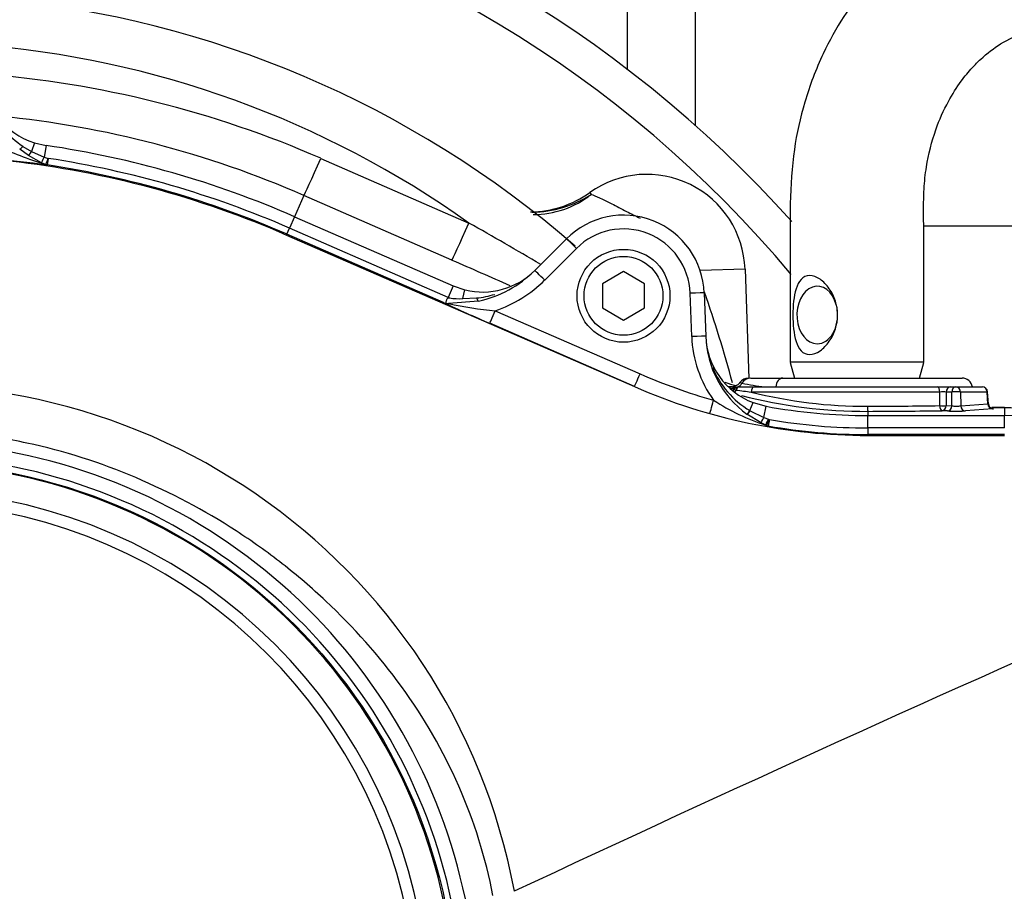
# Paper-space layout 'Sheet1' of a CAD drawing. Units: millimetres. Extents: x 0 to 4158, y 0 to 2940.
# Drawn here: x 1200 to 1340, y 2336 to 2461 of the extents above; entities that cross this region are included whole.
import ezdxf
from ezdxf.enums import TextEntityAlignment as Align

# ---------------------------------------------------------------- set-up
doc = ezdxf.new("R2010")
doc.units = ezdxf.units.MM
doc.header["$LTSCALE"] = 7
for name, color, linetype in [('Default', 7, 'Continuous'), ('hidden', 7, 'Continuous'), ('tangent', 7, 'Continuous'), ('TSH-1', 7, 'Continuous'), ('visible', 7, 'Continuous')]:
    doc.layers.add(name, color=color, linetype=linetype)
doc.styles.add('SEACAD_Arial', font='arial.ttf')
doc.dimstyles.new('ISO-InstDr', dxfattribs={"dimtxt": 22.4, "dimasz": 31.36, "dimexe": 11.2, "dimexo": 11.2, "dimgap": 5.6, "dimtad": 1, "dimdec": 0, "dimzin": 0, "dimdsep": 46, "dimtxsty": 'SEACAD_Arial', "dimblk1": '_SE_FILLED', "dimblk2": '_SE_FILLED', "dimsah": 1, "dimcen": 11.2, "dimadec": 0, "dimazin": 0, "dimtfac": 0.5, "dimtofl": 0, "dimtmove": 0, "dimatfit": 3, "dimfxl": 1, "dimtzin": 0, "dimarcsym": 0})

# ---------------------------------------------------------------- blocks, each defined once
blk = doc.blocks.new('SE3')
at = {"color": 7, "linetype": 'Continuous'}
blk.add_arc((2047.87, 4211.74), 1950.95, 246.22041, 246.48465, dxfattribs=at)
at = {"layer": 'hidden', "color": 7, "linetype": 'Continuous'}
for centre, radius, start, end in [((1182.91, 2318.29), 145.98, 48.9682, 119.9764), ((1182.91, 2304.55), 148.83, 66.3898, 85.5705), ((1272.43, 2449.25), 16, 270.7338, 302.6494)]:
    blk.add_arc(centre, radius, start, end, dxfattribs=at)
at = {"layer": 'tangent', "color": 7, "linetype": 'Continuous'}
for p, q in [((1295.86, 2481.28), (1295.86, 2445.63)), ((1200.07, 2442.63), (1201.3, 2441.88)), ((1201.71, 2443.14), (1201.3, 2441.88)), ((1203.37, 2442.76), (1203.12, 2441.09)), ((1201.3, 2441.88), (1203.12, 2441.09)), ((1203.12, 2441.09), (1203.68, 2440.9)), ((1203.68, 2440.9), (1203.54, 2439.98)), ((1242.51, 2440.92), (1263.6, 2431.7)), ((1240.12, 2435.64), (1238.79, 2432.6)), ((1261.21, 2426.42), (1240.12, 2435.64)), ((1280.87, 2436.06), (1281.06, 2435.78)), ((1238.79, 2432.6), (1238.08, 2430.96)), ((1237.65, 2429.99), (1237.7, 2430.1)), ((1237.65, 2429.99), (1287.2, 2408.37)), ((1237.7, 2430.1), (1238.08, 2430.96)), ((1259.98, 2420.38), (1237.7, 2430.1)), ((1260.66, 2421.1), (1238.08, 2430.96)), ((1278.93, 2428.07), (1274.42, 2423.56)), ((1302.96, 2425.13), (1296.57, 2424.91)), ((1261.38, 2422.74), (1260.66, 2421.1)), ((1262.75, 2420.93), (1263.06, 2422.17)), ((1295.36, 2415.52), (1295.14, 2421.69)), ((1260.85, 2421.02), (1260.66, 2421.1)), ((1262.75, 2420.93), (1264.72, 2421.01)), ((1267.38, 2419.19), (1288.01, 2410.18)), ((1287.21, 2408.39), (1266.58, 2417.4)), ((1330.72, 2407.6), (1303.83, 2407.6)), ((1330.7, 2405.67), (1330.72, 2407.6)), ((1331.64, 2407.6), (1331.62, 2405.67)), ((1332.41, 2407.6), (1331.64, 2407.6)), ((1332.42, 2405.63), (1332.41, 2407.6)), ((1337.46, 2407.6), (1333.67, 2407.6)), ((1333.67, 2407.6), (1333.69, 2405.64)), ((1337.56, 2405.93), (1337.46, 2407.6)), ((1303.66, 2404.95), (1304.1, 2406.1)), ((1303.66, 2404.95), (1303.71, 2404.92)), ((1303.71, 2404.92), (1305.66, 2403.97)), ((1305.66, 2403.97), (1305.96, 2405.58)), ((1320.46, 2404.85), (1320.46, 2404.26)), ((1331.83, 2404.91), (1331.03, 2404.94)), ((1331.62, 2405.67), (1332.42, 2405.63)), ((1333.69, 2405.64), (1337.56, 2405.93)), ((1338.24, 2405.2), (1334.37, 2404.92)), ((1339.91, 2405.37), (1338.11, 2405.37)), ((1339.91, 2405.37), (1339.91, 2404.26)), ((1305.66, 2403.97), (1306.3, 2403.73)), ((1306.44, 2403.69), (1306.28, 2402.76)), ((1306.3, 2403.73), (1306.39, 2403.7)), ((1306.39, 2403.7), (1306.44, 2403.69)), ((1320.46, 2402.48), (1320.46, 2404.26)), ((1339.91, 2402.48), (1339.91, 2404.26)), ((1339.91, 2402.48), (1320.46, 2402.48)), ((1320.46, 2402.48), (1320.46, 2401.54)), ((1320.46, 2401.42), (1320.46, 2401.54)), ((1339.91, 2401.54), (1320.46, 2401.54)), ((1320.46, 2401.42), (1339.91, 2401.42)), ((1270.09, 2336.42), (1270.09, 2336.42))]:
    blk.add_line(p, q, dxfattribs=at)
for centre, radius, start, end in [((1182.91, 2318.58), 165, 39.882, 115.4868), ((1182.91, 2318.53), 138.99, 54.5079, 85.6419), ((1207.21, 2453.27), 12.81, 203.9432, 236.1127), ((1182.91, 2304.76), 142.83, 66.3886, 84.4219), ((1217.67, 2487.84), 49.89, 244.6156, 253.1312), ((1203.76, 2443.14), 3.17, 262.8095, 266.0095), ((1182.91, 2304.58), 137.9, 66.4178, 81.3342), ((1059.79, 2067.32), 417.51, 59.1561, 60.7795), ((1285.65, 2421.36), 9.5, 2, 135), ((1261.6, 2436.37), 18.12, 288.5893, 315), ((1263.31, 2434.68), 13.74, 275.8828, 286.864), ((1115.48, 2358.66), 192.38, 15.1381, 19.1745), ((1271.68, 2469.56), 50.55, 257.4554, 265.1182), ((1311.75, 2416.09), 16.4, 182, 216.0316), ((1310.27, 2416.05), 12.92, 202.2468, 239.2363), ((1320.46, 2484.51), 81.1, 246.4073, 254.2754), ((1314.26, 2470.43), 62.68, 259.2049, 262.2011), ((1183.28, 2320.26), 88.31, 10.5449, 100.4362), ((1302.02, 2409.48), 1.63, 247.4984, 258.1047), ((1327.1, 2595.41), 189.24, 262.2824, 262.9381), ((1320.26, 2472.94), 67.37, 255.8902, 270.1418), ((1331.18, 2393.59), 14.02, 88.1247, 91.8753), ((1315.2, 2431.83), 30.39, 236.6391, 252.205), ((1319.27, 3081.98), 676.41, 270.09739, 270.96834), ((1320.46, 2484.58), 82.1, 260.1608, 270), ((1320.46, 2484.58), 83.04, 260.1608, 270), ((1182.91, 2318.58), 81.93, 207.8006, 136.9702), ((1182.91, 2318.58), 79.93, 207.8006, 136.9702), ((1182.91, 2318.58), 78.85, 5.7612, 84.2388), ((1182.91, 2318.58), 75.03, 6.1096, 83.8904), ((1182.91, 2318.58), 73.32, 6.2626, 83.7374)]:
    blk.add_arc(centre, radius, start, end, dxfattribs=at)
for centre, major_axis, ratio, start_param, end_param in [((1200.25, 2443.02), (0.634, 0.773), 0.121327, 3.141593, 4.278842), ((1201.4, 2442.17), (-0.551, -0.835), 0.086196, 0.044025, 1.272833), ((1203.14, 2441.21), (-0.418, -0.908), 0.032415, 0.078567, 1.4604), ((1203.69, 2440.97), (-0.375, -0.927), 0.014195, 0.144065, 1.511124), ((1203.69, 2440.97), (-0.044, -0.999), 0.971219, 5.985686, 6.173063), ((1242.51, 2441.13), (-2.4, -5.5), 0.013985, 0.03491, 1.538813), ((1273.26, 2446.77), (5.84, 12.72), 0.950812, 3.557042, 4.211275), ((1263.6, 2431.91), (-2.4, -5.5), 0.013985, 0.03491, 1.538813), ((1278.93, 2428.04), (1.41, -1.41), 0.012342, 1.583137, 3.141593), ((1274.42, 2423.52), (1.41, -1.41), 0.012342, 1.583137, 3.141593), ((1295.14, 2421.65), (-2, -0.07), 0.017442, 3.141593, 4.71178), ((1264.76, 2421.55), (-0.209, 0.978), 0.17652, 2.111723, 3.141593), ((1267.38, 2419.23), (-0.8, -1.83), 0.006986, 0.026181, 1.554802), ((1295.36, 2415.48), (-2, -0.07), 0.017442, 3.141593, 4.71178), ((1288.01, 2410.22), (-0.8, -1.83), 0.006986, 0.026181, 1.554802), ((1301.26, 2409.63), (-0.63, -1.36), 0.981982, 0.934607, 1.451397), ((1303.77, 2408.08), (0, 1.5), 0.975665, 0, 1.026928), ((1308.37, 2408.08), (0, 1.5), 0.703746, 0, 1.403348), ((1301.26, 2409.63), (-0.63, -1.36), 0.981982, 0.185744, 0.654956), ((1300.76, 2408.37), (-0.682, -0.313), 0.998988, 1.801273, 2.158087), ((1301.3, 2408.19), (-0.203, -0.722), 0.62582, 0.765929, 1.316125), ((1302.07, 2407.58), (0, 0.75), 0.563552, 0, 1.152361), ((1304.25, 2407.58), (0, 0.75), 0.557789, 0, 1.53589), ((1330.39, 2407.58), (0, -0.75), 0.43724, 1.605703, 3.141593), ((1332.23, 2407.58), (0, -0.75), 0.78736, 3.141593, 4.677482), ((1333, 2407.58), (0, -0.75), 0.78736, 3.141593, 4.677482), ((1333, 2407.58), (0.75, 0.005), 0.065845, 0.444143, 2.476086), ((1333, 2407.58), (0, -0.75), 0.903298, 1.605703, 3.141593), ((1336.78, 2407.58), (0, -0.75), 0.903298, 1.605703, 3.141593), ((1336.78, 2407.58), (-0.749, -0.046), 0.048044, 2.697934, 3.141593), ((1298.49, 2406.48), (-0.54, -1.93), 0.00473, 0.02618, 1.553996), ((1303.78, 2405.28), (0.594, 0.804), 0.099252, 3.141593, 4.369103), ((1303.83, 2405.25), (0.591, 0.807), 0.09835, 3.141593, 4.37425), ((1320.46, 2405.6), (0.001, -0.75), 0.056043, 4.747186, 6.248224), ((1318.91, 2405.82), (27.81, 0), 0.034921, -1.514724, -1.119701), ((1331.03, 2405.69), (-0.75, 0.008), 0.043653, 1.120945, 2.477042), ((1331.03, 2405.69), (0.013, -0.75), 0.435901, 4.739926, 6.244398), ((1331.03, 2405.69), (-0.033, -0.749), 0.787654, 0.056675, 1.571061), ((1331.83, 2405.66), (-0.033, -0.749), 0.787654, 0.056675, 1.571061), ((1333.01, 2404.94), (1.5, 0), 0.035077, 3.807357, 5.8393), ((1333.01, 2405.69), (-0.75, 0.006), 0.135972, 0.667539, 2.699482), ((1334.37, 2405.67), (0.055, -0.748), 0.903321, 4.680804, 6.201738), ((1336.88, 2405.98), (-0.754, 0.046), 0.021567, -3.5826, -3.153245), ((1338.24, 2405.95), (-0.055, 0.748), 0.903321, 1.539211, 3.060145), ((1336.88, 2405.23), (-1.5, 0), 0.034837, 2.700077, 3.522462), ((1305.69, 2404.1), (-0.453, -0.891), 0.038759, 0.044043, 1.441129), ((1306.32, 2403.8), (-0.406, -0.914), 0.017382, 0.048246, 1.501187), ((1306.45, 2403.75), (0.396, 0.918), 0.014301, 3.141593, 4.652742), ((1306.45, 2403.75), (-0.396, -0.918), 0.993738, 0, 0.236475)]:
    blk.add_ellipse(centre, major_axis=major_axis, ratio=ratio, start_param=start_param, end_param=end_param, dxfattribs=at)
for points, knots in [([(1157.53, 2439.05), (1164.23, 2440.31), (1171.03, 2441.08), (1184.66, 2441.58), (1191.5, 2441.32), (1205.05, 2439.79), (1211.77, 2438.52), (1224.95, 2434.98), (1231.4, 2432.72), (1237.65, 2429.99)], [0, 0, 0, 0, 0.25, 0.25, 0.5, 0.5, 0.75, 0.75, 1, 1, 1, 1]), ([(1281.06, 2435.78), (1281.64, 2435.59), (1282.67, 2435.11), (1284.62, 2434.12), (1285.34, 2433.75), (1286.71, 2433.04), (1287.36, 2432.71), (1288.01, 2432.38)], [0, 0, 0, 0, 0.25, 0.25, 0.375, 0.375, 0.4786195, 0.4786195, 0.4786195, 0.4786195]), ([(1302.52, 2408.85), (1302.34, 2408.89), (1302.25, 2408.92), (1302.23, 2408.94), (1302.23, 2408.95), (1302.23, 2408.95)], [0, 0, 0, 0, 0.25, 0.25, 0.2975829, 0.2975829, 0.2975829, 0.2975829]), ([(1287.2, 2408.37), (1292.42, 2406.08), (1297.89, 2404.34), (1309.06, 2402.01), (1314.76, 2401.42), (1320.46, 2401.42)], [0, 0, 0, 0, 0.5, 0.5, 1, 1, 1, 1]), ([(1300.89, 2408.18), (1300.81, 2408.22), (1300.74, 2408.25), (1300.66, 2408.31), (1300.63, 2408.33), (1300.62, 2408.39), (1300.69, 2408.4), (1300.9, 2408.4), (1300.99, 2408.39), (1301.21, 2408.37), (1301.33, 2408.36), (1301.52, 2408.33), (1301.56, 2408.33), (1301.6, 2408.32)], [0, 0, 0, 0, 0.125, 0.125, 0.25, 0.25, 0.5, 0.5, 0.625, 0.625, 0.75, 0.75, 0.7838414, 0.7838414, 0.7838414, 0.7838414]), ([(1267.04, 2335.83), (1264.99, 2346.57), (1260.44, 2356.76), (1250.82, 2370.02), (1247.19, 2374.07), (1241.24, 2379.67), (1239.16, 2381.45), (1234.9, 2384.79), (1232.7, 2386.35), (1225.92, 2390.74), (1221.15, 2393.26), (1211.14, 2397.53), (1205.95, 2399.18), (1197.98, 2400.89), (1195.28, 2401.34), (1189.89, 2401.95), (1187.19, 2402.13), (1179.11, 2402.28), (1173.73, 2401.88), (1168.36, 2400.94)], [0, 0, 0, 0, 0.25, 0.25, 0.375, 0.375, 0.4375, 0.4375, 0.5, 0.5, 0.625, 0.625, 0.75, 0.75, 0.8125, 0.8125, 0.875, 0.875, 1, 1, 1, 1])]:
    blk.add_open_spline(points, degree=3, knots=knots, dxfattribs=at)
at = {"layer": 'visible', "color": 7, "linetype": 'Continuous'}
for p, q in [((1286.21, 2453.59), (1286.21, 2578.58)), ((1201.71, 2443.14), (1203.37, 2442.76)), ((1200.85, 2441.34), (1199.61, 2442.25)), ((1202.72, 2440.3), (1200.85, 2441.34)), ((1203.19, 2440.09), (1202.72, 2440.3)), ((1203.37, 2440.03), (1203.32, 2440.05)), ((1238.79, 2432.6), (1261.38, 2422.74)), ((1486.51, 2431.26), (1328.42, 2431.26)), ((1273, 2424.94), (1277.52, 2429.45)), ((1285.65, 2424.78), (1282.65, 2423.05)), ((1288.65, 2423.05), (1285.65, 2424.78)), ((1302.96, 2425.13), (1303.51, 2409.52)), ((1282.65, 2423.05), (1282.65, 2419.59)), ((1288.65, 2419.59), (1288.65, 2423.05)), ((1261.38, 2422.74), (1263.06, 2422.17)), ((1297.14, 2421.72), (1297.36, 2415.55)), ((1264.97, 2420.57), (1260.7, 2420.22)), ((1282.65, 2419.59), (1285.65, 2417.86)), ((1285.65, 2417.86), (1288.65, 2419.59)), ((1328.43, 2411.84), (1309.38, 2411.84)), ((1309.39, 2411.8), (1309.99, 2409.58)), ((1327.83, 2409.58), (1328.42, 2411.81)), ((1303.77, 2409.58), (1308.37, 2409.58)), ((1308.37, 2409.58), (1333.88, 2409.58)), ((1302.03, 2408.33), (1302.07, 2408.33)), ((1302.07, 2408.33), (1304.25, 2408.33)), ((1304.25, 2408.33), (1330.39, 2408.33)), ((1330.39, 2408.33), (1332.23, 2408.33)), ((1332.23, 2408.33), (1333, 2408.33)), ((1333, 2408.33), (1336.78, 2408.33)), ((1337.63, 2405.93), (1337.53, 2407.62)), ((1304.1, 2406.1), (1305.96, 2405.58)), ((1338.11, 2405.37), (1338.11, 2405.38)), ((1339.91, 2405.38), (1338.11, 2405.38)), ((1339.91, 2405.37), (1339.91, 2405.38)), ((1305.24, 2403.21), (1303.24, 2404.44)), ((1320.46, 2404.26), (1339.91, 2404.26)), ((1305.91, 2402.89), (1305.24, 2403.21)), ((1306.05, 2402.83), (1306.05, 2402.83)), ((1306.28, 2402.76), (1306.31, 2402.75))]:
    blk.add_line(p, q, dxfattribs=at)
for centre, radius in [((1285.65, 2421.32), 6.62), ((1285.65, 2421.32), 5.62), ((1182.91, 2318.58), 79)]:
    blk.add_circle(centre, radius, dxfattribs=at)
for centre, radius, start, end in [((1182.91, 2318.58), 170, 41.81, 114.6861), ((1204.9, 2453.15), 10.51, 182, 252.2738), ((1182.91, 2304.58), 139.68, 66.4178, 81.5774), ((1173.91, 2211.63), 230.25, 82.65, 84.4724), ((1204.25, 2442.9), 3, 249.2462, 251.9245), ((1182.91, 2304.58), 136.96, 66.4178, 81.3342), ((1288.97, 2424.64), 14, 2, 125.3834), ((1272.13, 2448.33), 15.06, 271.0976, 305.4475), ((1285.65, 2421.32), 11.5, 2, 135), ((1265.58, 2432.36), 10.5, 256.1311, 315), ((1261.6, 2436.34), 16.12, 282.0668, 315), ((1351.18, 2613.49), 213.56, 244.719, 246.6615), ((1260.61, 2421.95), 1.7, 248.0892, 260.2327), ((1261.01, 2423.28), 3.08, 257.1429, 264.2023), ((1262.25, 2430.35), 9.44, 261.5211, 273.0893), ((1311.75, 2416.05), 14.4, 182, 233.766), ((1307.86, 2415.92), 10.51, 182, 249.0598), ((1308.57, 2433.58), 26, 250.9954, 254.6121), ((1303.45, 2408.08), 1.5, 89.9657, 144.0143), ((1333.88, 2408.08), 1.5, 9.5941, 90), ((1319.8, 2466.5), 61.31, 252.0364, 252.5046), ((1300.78, 2408.31), 0.695, 324.3368, 329.0288), ((1302.03, 2407.58), 0.75, 113.2482, 148.1211), ((1302.03, 2407.58), 0.75, 90.0002, 113.2482), ((1336.78, 2407.58), 0.75, 3.5219, 90), ((1320.27, 2476.37), 71.52, 255.5622, 270.1568), ((1320.46, 2484.58), 80.32, 259.5949, 270), ((1338.37, 2405.96), 0.73, 181.8751, 259.6101), ((1339.91, 2378.55), 26.82, 29.5194, 90), ((1291, 2409.53), 16.45, 335.9991, 339.2576), ((1339.91, 2378.58), 25.68, 0.0593, 90), ((1306.72, 2404.7), 1.98, 245.9437, 249.6393), ((1306.55, 2403.99), 1.27, 246.5768, 258.7563), ((3079.18, -1518.92), 4258.69, 113.76851, 115.13798)]:
    blk.add_arc(centre, radius, start, end, dxfattribs=at)
for centre, major_axis, ratio, start_param, end_param in [((1313.25, 2418.58), (0, -4.1), 0.707107, 1.933832, 6.283185), ((1313.25, 2418.58), (0, -4.1), 0.707107, 0, 1.75594), ((1302.03, 2407.58), (0, 0.75), 0.999032, 0, 1.018115)]:
    blk.add_ellipse(centre, major_axis=major_axis, ratio=ratio, start_param=start_param, end_param=end_param, dxfattribs=at)
for points, knots in [([(1515.5, 2478.6), (1508.4, 2478.6), (1496.94, 2478.6), (1478.83, 2478.6), (1462.73, 2478.6), (1448.13, 2478.6), (1435.14, 2478.6), (1423.92, 2478.6), (1414.3, 2478.6), (1405.84, 2478.6), (1397.91, 2478.6), (1390.24, 2478.6), (1381.41, 2478.6), (1371.33, 2478.6), (1362.5, 2478.6), (1356.25, 2478.6), (1352.53, 2478.6), (1348.61, 2478.6), (1344.74, 2478.6), (1341.49, 2478.14), (1338.74, 2477.53), (1336.19, 2476.75), (1333.17, 2475.55), (1330.1, 2473.94), (1327.43, 2472.19), (1325.4, 2470.62), (1323.69, 2469.13), (1321.85, 2467.35), (1319.52, 2464.72), (1316.73, 2460.87), (1313.79, 2455.57), (1311.38, 2449.18), (1309.76, 2441.97), (1309.33, 2434.75), (1309.42, 2427.4), (1309.38, 2419.71), (1309.38, 2414.84), (1309.38, 2411.84)], [0, 0, 0, 0, 0.079765, 0.152959, 0.219582, 0.279634, 0.333114, 0.380023, 0.418233, 0.451993, 0.4846, 0.516192, 0.54677, 0.593618, 0.640761, 0.655761, 0.670848, 0.686028, 0.702748, 0.71678, 0.724452, 0.734327, 0.746907, 0.760911, 0.77268, 0.781993, 0.788902, 0.797407, 0.810196, 0.82725, 0.848546, 0.874053, 0.897484, 0.92353, 0.946821, 0.972311, 1, 1, 1, 1]), ([(1328.43, 2411.84), (1328.43, 2415.89), (1328.42, 2422.33), (1328.43, 2430.73), (1328.39, 2436.34), (1328.85, 2440.51), (1329.93, 2444.8), (1331.74, 2448.86), (1333.58, 2451.76), (1335.18, 2453.71), (1337.06, 2455.6), (1339.54, 2457.48), (1343, 2459.13), (1347.61, 2459.73), (1352.94, 2459.51), (1358.54, 2459.56), (1363.94, 2459.55), (1370.85, 2459.55), (1379.5, 2459.55), (1388.88, 2459.55), (1397.42, 2459.55), (1405.09, 2459.55), (1413.22, 2459.55), (1422.18, 2459.55), (1432.33, 2459.55), (1444.62, 2459.55), (1459.25, 2459.55), (1476.28, 2459.55), (1495.6, 2459.55), (1507.87, 2459.55), (1515.5, 2459.55)], [0, 0, 0, 0, 0.041102, 0.077698, 0.091979, 0.10377, 0.124672, 0.142089, 0.156057, 0.166608, 0.174201, 0.19161, 0.212528, 0.234811, 0.262588, 0.288008, 0.312094, 0.335921, 0.382149, 0.429932, 0.463667, 0.498456, 0.534335, 0.574351, 0.620427, 0.672565, 0.741795, 0.819444, 0.905512, 1, 1, 1, 1]), ([(1316.15, 2418.58), (1316.15, 2417.22), (1315.71, 2415.91), (1314.59, 2414.3), (1314.15, 2413.83), (1313.18, 2413.15), (1312.66, 2412.95), (1311.7, 2412.95), (1311.28, 2413.15), (1310.64, 2413.82), (1310.41, 2414.29), (1309.9, 2415.89), (1309.79, 2417.22), (1309.79, 2419.92), (1309.89, 2421.25), (1310.4, 2422.85), (1310.63, 2423.32), (1311.27, 2424), (1311.69, 2424.2), (1312.63, 2424.21), (1313.16, 2424.01), (1314.14, 2423.34), (1314.59, 2422.87), (1315.7, 2421.27), (1316.15, 2419.93), (1316.15, 2418.58)], [0, 0, 0, 0, 0.125, 0.125, 0.1875, 0.1875, 0.25, 0.25, 0.3125, 0.3125, 0.375, 0.375, 0.5, 0.5, 0.625, 0.625, 0.6875, 0.6875, 0.75, 0.75, 0.8125, 0.8125, 0.875, 0.875, 1, 1, 1, 1]), ([(1260.33, 2420.28), (1260.34, 2420.35), (1260.38, 2420.48), (1260.45, 2420.71), (1260.46, 2420.75), (1260.5, 2420.85), (1260.52, 2420.9), (1260.57, 2420.96), (1260.59, 2420.98), (1260.63, 2421.01), (1260.66, 2421.02), (1260.74, 2421.04), (1260.8, 2421.03), (1260.85, 2421.02)], [0, 0, 0, 0, 0.5, 0.5, 0.625, 0.625, 0.75, 0.75, 0.8125, 0.8125, 0.875, 0.875, 1, 1, 1, 1]), ([(1302.22, 2408.96), (1302.21, 2408.93), (1302.13, 2408.78), (1301.87, 2408.58), (1301.57, 2408.42), (1301.34, 2408.37), (1301.2, 2408.35), (1301.16, 2408.35), (1301.3, 2408.35), (1301.53, 2408.32), (1301.65, 2408.3)], [0, 0, 0, 0, 0.017422, 0.110316, 0.192553, 0.271698, 0.368285, 0.525661, 0.792155, 1, 1, 1, 1])]:
    blk.add_open_spline(points, degree=3, knots=knots, dxfattribs=at)
blk = doc.blocks.new('DMBLK259')
at = {"layer": 'Default', "linetype": 'Continuous'}
for points in [[(1214.27, 2698.83), (1182.91, 2693.61), (1214.27, 2688.38)], [(1572.3, 2698.83), (1572.3, 2688.38), (1603.66, 2693.61)]]:
    blk.add_hatch(color=7, dxfattribs=at).paths.add_polyline_path(points)
at = {"layer": 'Default', "color": 7, "linetype": 'Continuous'}
for p, q in [((1182.91, 2406.56), (1182.91, 2704.81)), ((1603.66, 2238.78), (1603.66, 2704.81)), ((1182.91, 2693.61), (1603.66, 2693.61))]:
    blk.add_line(p, q, dxfattribs=at)
at = {"layer": 'Default', "color": 7, "linetype": 'Continuous', "style": 'SEACAD_Arial'}
for s, p in [('421', (1348.24, 2748.49)), ('(', (1326.82, 2721.61)), (')', (1449.53, 2721.61)), ('16.57"', (1348.24, 2721.61))]:
    blk.add_text(s, height=22.4, dxfattribs=at).set_placement(p, align=Align.TOP_LEFT)
blk = doc.blocks.new('_SE_FILLED')
at = {"color": 0}
blk.add_line((0, 0), (-1, 0), dxfattribs=at)
blk.add_solid([(0, 0), (-1, -0.1665), (-1, 0.1665), (0, 0)], dxfattribs=at)
blk = doc.blocks.new('DMBLK263')
at = {"layer": 'Default', "linetype": 'Continuous'}
for points in [[(1965.59, 2447.24), (1960.36, 2478.6), (1955.14, 2447.24)], [(1965.59, 2349.94), (1955.14, 2349.94), (1960.36, 2318.58)]]:
    blk.add_hatch(color=7, dxfattribs=at).paths.add_polyline_path(points)
at = {"layer": 'Default', "color": 7, "linetype": 'Continuous'}
for p, q in [((1526.7, 2478.6), (1971.56, 2478.6)), ((1960.36, 2318.58), (1960.36, 2478.6)), ((1270.89, 2318.58), (1971.56, 2318.58))]:
    blk.add_line(p, q, dxfattribs=at)
at = {"layer": 'Default', "color": 7, "linetype": 'Continuous', "style": 'SEACAD_Arial'}
for s, p in [(')', (1932.36, 2446.07)), ('6.30"', (1932.36, 2362.31)), ('160', (1905.48, 2362.31)), ('(', (1932.36, 2340.89))]:
    blk.add_text(s, height=22.4, rotation=90, dxfattribs=at).set_placement(p, align=Align.TOP_LEFT)
blk = doc.blocks.new('DMBLK271')
at = {"layer": 'Default', "linetype": 'Continuous'}
for points in [[(1214.27, 2793.54), (1182.91, 2788.31), (1214.27, 2783.09)], [(1620.74, 2793.54), (1620.74, 2783.09), (1652.1, 2788.31)]]:
    blk.add_hatch(color=7, dxfattribs=at).paths.add_polyline_path(points)
at = {"layer": 'Default', "color": 7, "linetype": 'Continuous'}
for p, q in [((1182.91, 2406.56), (1182.91, 2799.51)), ((1652.1, 2238.74), (1652.1, 2799.51)), ((1652.1, 2788.31), (1182.91, 2788.31))]:
    blk.add_line(p, q, dxfattribs=at)
at = {"layer": 'Default', "color": 7, "linetype": 'Continuous', "style": 'SEACAD_Arial'}
for s, p in [('469', (1372.46, 2843.19)), ('(', (1351.03, 2816.31)), (')', (1473.75, 2816.31)), ('18.47"', (1372.46, 2816.31))]:
    blk.add_text(s, height=22.4, dxfattribs=at).set_placement(p, align=Align.TOP_LEFT)

psp = doc.layouts.new('Sheet1')

# ---------------------------------------------------------------- block references
at = {"layer": 'TSH-1'}
psp.add_blockref('SE3', (0, 0), dxfattribs=at)

# ---------------------------------------------------------------- dimensions: what is measured, and where the dimension line sits
at = {"layer": 'Default', "color": 7, "linetype": 'Continuous'}
for base, p1, p2, picture, middle in [((1182.91, 2788.31), (1652.1, 2227.54), (1182.91, 2318.58), 'DMBLK271', (1417.5, 2788.31)), ((1603.66, 2693.61), (1182.91, 2318.58), (1603.66, 2227.58), 'DMBLK259', (1393.29, 2693.61))]:
    dim = psp.add_linear_dim(base=base, p1=p1, p2=p2, text='\\A1;<>', dimstyle='ISO-InstDr', override={"dimpost": '\\X'}, dxfattribs=at)
    dim.commit()
    dim.dimension.update_dxf_attribs({"geometry": picture, "text_midpoint": middle, "dimtype": 160})
dim = psp.add_linear_dim(base=(1960.36, 2478.6), p1=(1182.91, 2318.58), p2=(1515.5, 2478.6), angle=90, text='\\A1;<>', dimstyle='ISO-InstDr', override={"dimpost": '\\X'}, dxfattribs=at)
dim.commit()
dim.dimension.update_dxf_attribs({"geometry": 'DMBLK263', "text_midpoint": (1960.36, 2398.59), "dimtype": 160})

doc.saveas('drawing.dxf')
